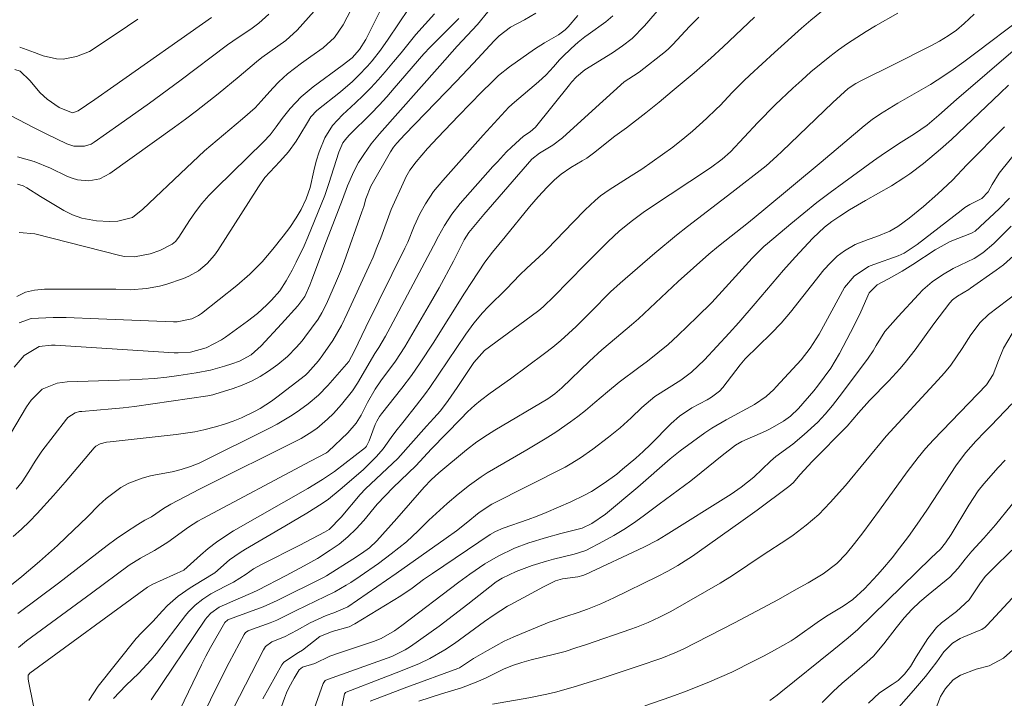
# Model space of a CAD drawing. Units: metres. Extents: x 289871 to 290386, y 1659386 to 1659950.
# Drawn here: x 290040 to 290136, y 1659511 to 1659578 of the extents above; entities that cross this region are included whole.
import ezdxf

# ---------------------------------------------------------------- set-up
doc = ezdxf.new("R2010")
doc.units = ezdxf.units.M
doc.header["$MEASUREMENT"] = 0
doc.layers.add('Curvas_Intermediarias', color=7, linetype='Continuous', lineweight=9, true_color=0x783c14)
doc.layers.add('Curvas_Mestras', color=7, linetype='Continuous', lineweight=20, true_color=0x783c14)

msp = doc.modelspace()

# ---------------------------------------------------------------- linework, layer by layer
at = {"layer": 'Curvas_Intermediarias', "flags": 128}
for points, elevation in [([(290106.642, 1659584.069), (290100.98, 1659577.467), (290099.739, 1659576.246), (290098.809, 1659575.506), (290097.829, 1659574.835), (290095.098, 1659573.165), (290094.297, 1659572.465), (290093.807, 1659571.954), (290093.587, 1659571.684), (290090.266, 1659567.513), (290089.735, 1659567.072), (290089.085, 1659566.622), (290087.895, 1659565.542), (290087.425, 1659565.082), (290086.524, 1659564.131), (290086.084, 1659563.641), (290082.863, 1659560.02), (290082.032, 1659558.979), (290081.312, 1659557.849), (290080.722, 1659556.808), (290080.252, 1659555.848), (290076, 1659547.835), (290075.54, 1659546.984), (290074.88, 1659545.884), (290074.479, 1659545.274), (290072.799, 1659542.363), (290072.309, 1659541.602), (290071.208, 1659540.262), (290070.428, 1659539.401), (290069.838, 1659538.821), (290068.797, 1659537.931), (290068.047, 1659537.411), (290067.267, 1659536.94), (290057.283, 1659531.959), (290054.451, 1659530.488), (290053.741, 1659530.048), (290052.551, 1659529.247), (290051.91, 1659528.907), (290051.23, 1659528.497), (290049.99, 1659527.697), (290049.089, 1659527.087), (290048.209, 1659526.426), (290043.417, 1659522.715), (290039.426, 1659519.734)], 81), ([(290046.408, 1659511.19), (290047.329, 1659512.611), (290051.04, 1659517.273), (290051.57, 1659517.853), (290052.681, 1659518.963), (290053.651, 1659520.014), (290054.141, 1659520.514), (290055.192, 1659521.434), (290056.342, 1659522.255), (290057.543, 1659522.975), (290058.763, 1659523.745), (290060.224, 1659524.996), (290061.254, 1659525.736), (290061.794, 1659526.076), (290065.636, 1659528.307), (290067.807, 1659529.608), (290069.317, 1659530.558), (290069.938, 1659530.978), (290071.098, 1659531.909), (290073.329, 1659533.859), (290074.029, 1659534.54), (290074.659, 1659535.17), (290075.3, 1659535.93), (290076.08, 1659537.021), (290076.54, 1659537.641), (290077.22, 1659538.521), (290078.591, 1659540.192), (290079.451, 1659541.342), (290079.872, 1659541.932), (290083.433, 1659547.185), (290084.213, 1659548.255), (290085.064, 1659549.265), (290085.614, 1659549.866), (290087.425, 1659551.646), (290088.715, 1659552.997), (290089.405, 1659553.677), (290091.036, 1659555.178), (290091.396, 1659555.538), (290093.947, 1659558.199), (290095.148, 1659559.389), (290096.108, 1659560.32), (290096.638, 1659560.76), (290097.498, 1659561.36), (290099.659, 1659562.731), (290100.7, 1659563.401), (290101.73, 1659564.101), (290102.731, 1659564.822), (290103.731, 1659565.562), (290104.941, 1659566.512), (290105.662, 1659567.112), (290107.042, 1659568.363), (290108.003, 1659569.293), (290108.383, 1659569.663), (290109.573, 1659570.924), (290110.704, 1659572.074), (290111.294, 1659572.635), (290113.745, 1659574.845), (290116.366, 1659577.246), (290117.286, 1659578.037), (290120.107, 1659580.348)], 78), ([(290077.821, 1659579.167), (290075.8, 1659576.176), (290075.03, 1659575.096), (290074.209, 1659574.045), (290073.759, 1659573.505), (290072.899, 1659572.595), (290072.299, 1659572.014), (290071.118, 1659571.004), (290068.787, 1659569.173), (290068.217, 1659568.533), (290067.867, 1659567.983), (290067.126, 1659566.732), (290066.776, 1659566.162), (290065.996, 1659565.102), (290065.146, 1659564.141), (290063.685, 1659562.561), (290063.065, 1659561.67), (290059.073, 1659555.408), (290058.753, 1659554.948), (290058.023, 1659554.117), (290057.173, 1659553.397), (290056.212, 1659552.867), (290055.692, 1659552.657), (290053.961, 1659552.076), (290053.341, 1659551.896), (290052.061, 1659551.656), (290050.46, 1659551.546), (290049.069, 1659551.596), (290042.037, 1659551.616), (290041.076, 1659551.516), (290040.176, 1659551.296), (290039.326, 1659550.896)], 88), ([(290068.527, 1659578.917), (290066.856, 1659577.066), (290065.756, 1659576.046), (290063.405, 1659574.365), (290062.865, 1659573.925), (290061.164, 1659572.485), (290059.093, 1659570.784), (290056.982, 1659569.123), (290055.912, 1659568.323), (290054.832, 1659567.533), (290048.479, 1659562.971), (290047.489, 1659562.461), (290046.408, 1659562.25), (290045.288, 1659562.341), (290044.758, 1659562.501), (290044.237, 1659562.701), (290042.627, 1659563.481), (290041.046, 1659564.141), (290039.406, 1659564.611)], 91), ([(290039.566, 1659557.188), (290041.096, 1659557.028), (290049.44, 1659554.928), (290049.92, 1659554.828), (290050.9, 1659554.778), (290052.411, 1659555.068), (290053.371, 1659555.408), (290054.582, 1659556.018), (290054.912, 1659556.278), (290055.252, 1659556.728), (290056.292, 1659558.349), (290056.882, 1659559.199), (290057.503, 1659560.02), (290058.183, 1659560.8), (290058.893, 1659561.54), (290063.555, 1659566.082), (290064.215, 1659566.782), (290064.796, 1659567.543), (290065.376, 1659568.373), (290066.176, 1659569.353), (290067.247, 1659570.494), (290068.447, 1659571.494), (290071.268, 1659573.585), (290072.249, 1659574.345), (290072.989, 1659575.156), (290073.589, 1659576.146), (290074.039, 1659576.976), (290075, 1659578.937)], 89), ([(290038.025, 1659569.043), (290040.976, 1659567.483), (290042.277, 1659566.822), (290044.257, 1659565.872), (290044.928, 1659565.652), (290045.968, 1659565.642), (290046.618, 1659565.862), (290046.929, 1659566.042), (290049.359, 1659567.753), (290052.371, 1659569.894), (290055.342, 1659572.084), (290060.034, 1659575.606), (290061.074, 1659576.346), (290062.315, 1659577.166), (290063.105, 1659577.737), (290064.065, 1659578.617)], 92), ([(290038.805, 1659522.545), (290039.836, 1659523.365), (290041.556, 1659524.856), (290043.317, 1659526.426), (290044.177, 1659527.237), (290046.268, 1659529.247), (290047.399, 1659530.388), (290048.119, 1659531.028), (290049.55, 1659532.119), (290050.34, 1659532.559), (290051.63, 1659533.039), (290052.461, 1659533.269), (290052.951, 1659533.369), (290054.582, 1659533.669), (290055.482, 1659533.889), (290056.372, 1659534.169), (290057.233, 1659534.52), (290064.135, 1659537.951), (290064.896, 1659538.351), (290066.366, 1659539.231), (290067.076, 1659539.722), (290067.947, 1659540.342), (290068.957, 1659541.192), (290069.868, 1659542.153), (290071.918, 1659544.483), (290072.449, 1659545.494), (290073.589, 1659547.875), (290077.441, 1659555.638), (290077.711, 1659556.218), (290078.351, 1659557.799), (290078.901, 1659559.019), (290079.471, 1659560), (290080.252, 1659561.19), (290081.152, 1659562.291), (290085.114, 1659566.722), (290086.564, 1659568.323), (290087.645, 1659569.473), (290088.205, 1659569.984), (290090.546, 1659571.974), (290091.316, 1659572.675), (290092.016, 1659573.435), (290092.617, 1659574.145), (290092.897, 1659574.445), (290093.767, 1659575.256), (290094.467, 1659575.886), (290095.098, 1659576.396), (290095.418, 1659576.626), (290097.158, 1659577.877), (290097.859, 1659578.467)], 82), ([(290038.975, 1659527.317), (290039.786, 1659528.027), (290040.566, 1659528.787), (290041.316, 1659529.558), (290042.927, 1659531.328), (290044.087, 1659532.649), (290046.919, 1659536), (290047.099, 1659536.17), (290047.519, 1659536.42), (290048.129, 1659536.57), (290048.509, 1659536.62), (290054.992, 1659537.321), (290055.902, 1659537.441), (290056.812, 1659537.591), (290057.703, 1659537.791), (290058.843, 1659538.081), (290059.714, 1659538.331), (290060.564, 1659538.621), (290061.394, 1659538.961), (290062.665, 1659539.572), (290063.235, 1659539.892), (290064.335, 1659540.592), (290064.866, 1659540.982), (290067.667, 1659543.163), (290067.907, 1659543.373), (290068.947, 1659544.574), (290069.377, 1659545.154), (290070.358, 1659546.554), (290071.218, 1659548.045), (290071.778, 1659549.205), (290073.909, 1659553.817), (290074.319, 1659554.758), (290074.699, 1659555.708), (290075.07, 1659556.658), (290076.1, 1659559.439), (290077.421, 1659562.381), (290077.531, 1659562.611), (290077.911, 1659563.291), (290078.531, 1659564.111), (290079.671, 1659565.412), (290080.672, 1659566.502), (290082.713, 1659568.633), (290085.004, 1659570.994), (290085.974, 1659571.954), (290086.644, 1659572.585), (290087.715, 1659573.435), (290090.166, 1659575.186), (290091.156, 1659575.816), (290092.507, 1659576.596), (290093.167, 1659577.086), (290093.467, 1659577.366), (290094.417, 1659578.487)], 83), ([(290082.723, 1659578.197), (290079.912, 1659575.396), (290079.311, 1659574.725), (290076.4, 1659571.364), (290075.66, 1659570.514), (290074.9, 1659569.683), (290074.119, 1659568.873), (290071.998, 1659566.762), (290071.728, 1659566.472), (290071.338, 1659565.982), (290070.938, 1659565.062), (290069.978, 1659562), (290069.577, 1659560.82), (290067.897, 1659556.698), (290067.547, 1659555.868), (290066.776, 1659554.257), (290066.366, 1659553.467), (290065.796, 1659552.417), (290065.146, 1659551.426), (290064.345, 1659550.536), (290063.875, 1659550.076), (290062.955, 1659549.225), (290061.974, 1659548.455), (290059.834, 1659546.894), (290059.423, 1659546.614), (290057.933, 1659545.854), (290056.382, 1659545.424), (290055.182, 1659545.344), (290054.772, 1659545.354), (290043.087, 1659546.104), (290042.737, 1659546.114), (290041.536, 1659545.974), (290040.046, 1659545.084), (290039.085, 1659543.953)], 86), ([(290058.433, 1659578.297), (290048.869, 1659571.544), (290047.009, 1659570.244), (290045.368, 1659569.123), (290044.838, 1659568.943), (290044.698, 1659568.953), (290043.497, 1659569.453), (290042.307, 1659570.264), (290041.616, 1659570.904), (290040.616, 1659572.114), (290039.666, 1659573.015), (290039.125, 1659573.185)], 93), ([(290039.255, 1659531.949), (290039.846, 1659532.689), (290040.526, 1659533.679), (290041.146, 1659534.71), (290041.786, 1659535.68), (290044.207, 1659538.831), (290044.347, 1659538.991), (290045.078, 1659539.451), (290045.498, 1659539.572), (290045.718, 1659539.602), (290048.649, 1659539.842), (290049.77, 1659539.952), (290050.88, 1659540.092), (290058.093, 1659541.132), (290058.573, 1659541.222), (290058.763, 1659541.282), (290060.564, 1659541.842), (290061.474, 1659542.183), (290062.365, 1659542.563), (290063.215, 1659543.033), (290064.035, 1659543.563), (290064.946, 1659544.203), (290065.916, 1659544.994), (290066.796, 1659545.904), (290067.347, 1659546.544), (290067.607, 1659546.884), (290068.907, 1659548.645), (290069.297, 1659549.275), (290069.748, 1659550.166), (290070.738, 1659552.437), (290071.108, 1659553.347), (290071.468, 1659554.277), (290073.219, 1659559.219), (290073.399, 1659559.739), (290073.609, 1659560.49), (290074.099, 1659561.72), (290076.04, 1659565.102), (290076.32, 1659565.542), (290076.65, 1659565.962), (290077.441, 1659566.812), (290082.473, 1659571.994), (290084.173, 1659573.795), (290086.204, 1659576.006), (290086.694, 1659576.496), (290087.795, 1659577.346), (290089.185, 1659578.067), (290090.296, 1659578.717)], 84), ([(290080.342, 1659578.667), (290078.511, 1659576.616), (290077.07, 1659574.825), (290076.33, 1659573.945), (290075.51, 1659572.965), (290074.81, 1659572.174), (290074.099, 1659571.394), (290073.349, 1659570.644), (290072.589, 1659569.924), (290071.298, 1659568.723), (290070.338, 1659567.693), (290069.587, 1659566.462), (290069.017, 1659565.112), (290068.737, 1659564.181), (290068.497, 1659563.231), (290068.127, 1659561.59), (290067.747, 1659560.49), (290067.247, 1659559.439), (290066.756, 1659558.629), (290066.126, 1659557.669), (290065.496, 1659556.818), (290064.485, 1659555.538), (290063.415, 1659554.297), (290062.805, 1659553.657), (290062.205, 1659553.067), (290060.934, 1659551.966), (290057.463, 1659549.215), (290057.163, 1659549.005), (290056.522, 1659548.685), (290055.082, 1659548.405), (290054.712, 1659548.405), (290047.359, 1659548.675), (290044.187, 1659548.815), (290042.917, 1659548.825), (290040.756, 1659548.725), (290039.556, 1659548.305)], 87), ([(290051.22, 1659578.127), (290050.19, 1659577.456), (290047.039, 1659575.316), (290046.458, 1659574.966), (290045.208, 1659574.455), (290043.877, 1659574.215), (290043.217, 1659574.225), (290041.917, 1659574.525), (290041.056, 1659574.855), (290039.616, 1659575.366)], 94), ([(290111.764, 1659578.317), (290108.703, 1659575.406), (290107.482, 1659574.305), (290105.842, 1659572.875), (290103.691, 1659571.044), (290102.41, 1659569.964), (290101.1, 1659568.923), (290099.199, 1659567.453), (290098.059, 1659566.632), (290095.968, 1659564.952), (290095.308, 1659564.481), (290094.847, 1659564.201), (290093.747, 1659563.561), (290092.767, 1659562.911), (290092.116, 1659562.361), (290091.406, 1659561.63), (290090.516, 1659560.67), (290089.675, 1659559.679), (290087.284, 1659556.748), (290086.024, 1659555.248), (290085.294, 1659554.247), (290083.963, 1659552.267), (290083.283, 1659551.226), (290080.212, 1659546.314), (290078.951, 1659544.383), (290078.071, 1659543.123), (290077.15, 1659541.892), (290075.15, 1659539.371), (290074.94, 1659539.091), (290074.669, 1659538.641), (290074.519, 1659538.321), (290073.919, 1659536.72), (290073.679, 1659536.19), (290073.559, 1659536.06), (290070.518, 1659533.699), (290069.357, 1659532.899), (290067.917, 1659532.029), (290060.624, 1659527.847), (290059.764, 1659527.317), (290058.933, 1659526.746), (290058.133, 1659526.126), (290057.373, 1659525.466), (290055.742, 1659523.995), (290052.691, 1659522.625), (290052.171, 1659522.315), (290040.616, 1659513.861), (290040.466, 1659513.721), (290040.456, 1659513.681), (290040.436, 1659513.311), (290040.466, 1659513.101), (290042.737, 1659501.947)], 79), ([(290125.83, 1659578.717), (290123.649, 1659577.467), (290122.718, 1659576.916), (290121.808, 1659576.336), (290120.908, 1659575.736), (290120.017, 1659575.106), (290119.147, 1659574.455), (290118.297, 1659573.785), (290117.306, 1659572.945), (290116.406, 1659572.154), (290115.526, 1659571.354), (290113.805, 1659569.713), (290112.094, 1659567.983), (290109.393, 1659565.102), (290108.603, 1659564.381), (290107.452, 1659563.521), (290101.46, 1659559.549), (290100.85, 1659559.129), (290099.649, 1659558.249), (290098.489, 1659557.299), (290097.388, 1659556.298), (290095.118, 1659554.007), (290092.026, 1659550.856), (290091.096, 1659549.946), (290090.756, 1659549.646), (290090.446, 1659549.405), (290085.244, 1659545.584), (290084.213, 1659544.403), (290082.563, 1659541.932), (290081.692, 1659540.672), (290080.922, 1659539.642), (290080.292, 1659538.921), (290079.571, 1659538.131), (290076.76, 1659534.97), (290073.569, 1659531.979), (290073.059, 1659531.438), (290071.178, 1659529.217), (290070.008, 1659527.997), (290069.557, 1659527.727), (290067.126, 1659526.466), (290063.365, 1659524.566), (290062.585, 1659524.125), (290061.844, 1659523.615), (290060.594, 1659522.825), (290059.824, 1659522.415), (290058.373, 1659521.664), (290057.583, 1659521.154), (290056.852, 1659520.574), (290056.192, 1659519.914), (290055.892, 1659519.554), (290053.051, 1659515.822), (290052.501, 1659515.142), (290051.32, 1659513.861), (290050.05, 1659512.651), (290048.839, 1659511.39)], 77), ([(290133.333, 1659578.617), (290132.352, 1659577.697), (290131.592, 1659577.056), (290130.792, 1659576.486), (290129.941, 1659575.976), (290129.071, 1659575.496), (290125.39, 1659573.635), (290122.258, 1659572.114), (290121.728, 1659571.814), (290120.978, 1659571.304), (290120.197, 1659570.644), (290119.457, 1659569.954), (290114.465, 1659565.142), (290113.955, 1659564.661), (290112.905, 1659563.731), (290109.543, 1659561.09), (290105.172, 1659557.759), (290104.091, 1659556.908), (290101.98, 1659555.148), (290098.569, 1659552.187), (290097.639, 1659551.336), (290095.708, 1659549.385), (290094.247, 1659547.945), (290093.507, 1659547.235), (290092.747, 1659546.554), (290091.956, 1659545.894), (290091.146, 1659545.274), (290087.795, 1659542.793), (290085.814, 1659541.402), (290084.864, 1659540.662), (290084.303, 1659540.202), (290083.593, 1659539.562), (290082.923, 1659538.881), (290080.052, 1659535.93), (290078.501, 1659534.249), (290076.29, 1659532.109), (290075.5, 1659531.298), (290074.729, 1659530.468), (290073.409, 1659528.887), (290072.659, 1659528.057), (290071.848, 1659527.277), (290070.978, 1659526.566), (290070.108, 1659525.946), (290068.867, 1659525.156), (290067.557, 1659524.416), (290065.796, 1659523.475), (290062.995, 1659522.035), (290062.495, 1659521.805), (290061.054, 1659521.194), (290059.213, 1659520.364), (290058.373, 1659519.764), (290058.033, 1659519.384), (290057.873, 1659519.173), (290052.531, 1659511.27)], 76), ([(290057.293, 1659509.069), (290058.713, 1659512.011), (290060.194, 1659514.922), (290061.644, 1659517.683), (290061.784, 1659517.863), (290062.054, 1659518.033), (290062.125, 1659518.063), (290064.205, 1659518.823), (290064.866, 1659519.093), (290066.756, 1659520.034), (290070.558, 1659521.875), (290071.658, 1659522.515), (290072.128, 1659522.795), (290073.039, 1659523.405), (290074.84, 1659524.666), (290076.1, 1659525.606), (290077.611, 1659526.786), (290078.751, 1659527.857), (290079.381, 1659528.507), (290079.791, 1659528.897), (290081.602, 1659530.558), (290082.663, 1659531.478), (290083.773, 1659532.359), (290084.924, 1659533.169), (290085.524, 1659533.549), (290089.425, 1659535.82), (290091.216, 1659536.9), (290092.246, 1659537.551), (290093.697, 1659538.561), (290094.407, 1659539.091), (290095.158, 1659539.682), (290096.098, 1659540.462), (290097.318, 1659541.532), (290098.479, 1659542.483), (290100.41, 1659543.903), (290101.25, 1659544.533), (290102.28, 1659545.344), (290103.281, 1659546.184), (290104.251, 1659547.054), (290106.152, 1659548.875), (290107.562, 1659550.296), (290108.933, 1659551.766), (290111.524, 1659554.647), (290112.694, 1659555.798), (290113.035, 1659556.088), (290115.336, 1659558.029), (290116.606, 1659559.079), (290117.897, 1659560.11), (290119.207, 1659561.11), (290120.528, 1659562.1), (290123.439, 1659564.201), (290124.529, 1659564.962), (290126.16, 1659566.042), (290127.49, 1659566.872), (290128.711, 1659567.713), (290129.881, 1659568.693), (290131.612, 1659570.234), (290134.603, 1659572.825), (290138.315, 1659575.996)], 74), ([(290057.633, 1659504.648), (290063.545, 1659516.182), (290063.755, 1659516.492), (290064.385, 1659516.943), (290065.626, 1659517.453), (290066.876, 1659518.113), (290068.147, 1659518.833), (290069.708, 1659519.554), (290070.468, 1659519.804), (290071.828, 1659520.404), (290076.57, 1659523.685), (290081.502, 1659527.147), (290082.493, 1659527.867), (290083.463, 1659528.617), (290084.723, 1659529.648), (290085.984, 1659530.478), (290093.167, 1659534.129), (290093.677, 1659534.409), (290094.667, 1659535.04), (290095.878, 1659535.9), (290097.438, 1659537.071), (290098.579, 1659537.981), (290099.649, 1659538.971), (290100.71, 1659539.982), (290101.98, 1659541.052), (290104.531, 1659542.673), (290105.572, 1659543.453), (290106.862, 1659544.674), (290109.273, 1659547.275), (290110.224, 1659548.335), (290111.844, 1659550.196), (290114.625, 1659553.457), (290115.766, 1659554.738), (290117.486, 1659556.618), (290118.637, 1659557.699), (290119.367, 1659558.269), (290120.137, 1659558.789), (290121.098, 1659559.389), (290122.658, 1659560.33), (290125.229, 1659561.77), (290126.43, 1659562.531), (290127.01, 1659562.941), (290128.361, 1659563.941), (290130.021, 1659565.352), (290131.102, 1659566.322), (290135.874, 1659570.874), (290136.694, 1659571.634)], 73), ([(290063.495, 1659511.36), (290065.346, 1659514.692), (290065.536, 1659514.962), (290066.976, 1659515.912), (290067.397, 1659516.132), (290069.087, 1659517.473), (290070.298, 1659517.963), (290071.968, 1659518.423), (290072.529, 1659518.713), (290077.04, 1659521.484), (290078.161, 1659522.235), (290079.271, 1659523.065), (290080.142, 1659523.675), (290085.804, 1659527.487), (290086.334, 1659527.797), (290087.094, 1659528.127), (290089.545, 1659528.977), (290090.426, 1659529.307), (290091.296, 1659529.648), (290093.727, 1659530.708), (290095.088, 1659531.358), (290095.748, 1659531.728), (290097.018, 1659532.539), (290098.239, 1659533.429), (290098.819, 1659533.909), (290100.1, 1659535), (290100.83, 1659535.66), (290101.54, 1659536.35), (290103.591, 1659538.421), (290104.411, 1659539.141), (290105.612, 1659539.942), (290107.112, 1659540.742), (290107.532, 1659540.992), (290108.313, 1659541.572), (290108.643, 1659541.942), (290110.364, 1659544.183), (290110.854, 1659544.754), (290113.395, 1659547.245), (290114.385, 1659548.275), (290115.306, 1659549.355), (290118.587, 1659553.497), (290119.217, 1659554.197), (290119.897, 1659554.838), (290120.598, 1659555.378), (290121.638, 1659555.978), (290122.919, 1659556.478), (290123.779, 1659556.788), (290125.059, 1659557.299), (290125.85, 1659557.749), (290126.94, 1659558.579), (290128.371, 1659559.739), (290129.751, 1659560.96), (290131.202, 1659562.311), (290132.612, 1659563.821), (290136.314, 1659567.543)], 72), ([(290062.485, 1659502.667), (290065.626, 1659511.42), (290065.826, 1659511.931), (290066.046, 1659512.431), (290066.556, 1659513.401), (290067.046, 1659514.202), (290067.397, 1659514.452), (290068.597, 1659514.832), (290070.068, 1659515.532), (290070.918, 1659515.852), (290074.359, 1659516.993), (290075.12, 1659517.293), (290076.42, 1659518.043), (290077.14, 1659518.553), (290082.743, 1659522.825), (290083.823, 1659523.615), (290085.294, 1659524.606), (290086.604, 1659525.386), (290088.205, 1659526.156), (290089.615, 1659526.676), (290091.346, 1659527.217), (290092.747, 1659527.597), (290094.857, 1659528.117), (290095.808, 1659528.577), (290097.148, 1659529.498), (290100.3, 1659532.139), (290103.471, 1659534.94), (290104.461, 1659535.72), (290106.902, 1659537.491), (290107.582, 1659537.961), (290108.993, 1659538.781), (290111.754, 1659540.272), (290112.895, 1659541.052), (290113.655, 1659541.752), (290113.895, 1659542.002), (290116.346, 1659544.654), (290117.226, 1659545.794), (290118.107, 1659547.175), (290120.588, 1659551.766), (290121.568, 1659552.867), (290122.969, 1659553.817), (290123.499, 1659554.037), (290125.88, 1659554.868), (290126.47, 1659555.138), (290127.75, 1659556.008), (290132.042, 1659559.349), (290132.422, 1659559.629), (290132.922, 1659559.92), (290134.073, 1659560.52), (290134.723, 1659561.18), (290135.093, 1659561.88), (290135.804, 1659562.991), (290137.814, 1659565.512)], 71), ([(290136.974, 1659557.809), (290135.273, 1659556.098), (290134.183, 1659555.168), (290133.333, 1659554.627), (290131.262, 1659553.627), (290130.211, 1659553.027), (290129.211, 1659552.327), (290128.301, 1659551.526), (290127.87, 1659551.086), (290125.86, 1659548.925), (290124.579, 1659547.455), (290123.719, 1659546.064), (290123.419, 1659545.534), (290122.939, 1659544.824), (290120.418, 1659541.442), (290119.417, 1659540.162), (290118.717, 1659539.331), (290117.977, 1659538.551), (290116.656, 1659537.331), (290115.516, 1659536.37), (290113.865, 1659535.15), (290113.345, 1659534.72), (290111.704, 1659533.149), (290110.454, 1659532.149), (290109.463, 1659531.468), (290103.091, 1659527.477), (290102.24, 1659526.957), (290100.9, 1659526.266), (290095.158, 1659523.585), (290094.917, 1659523.485), (290094.407, 1659523.345), (290092.917, 1659523.145), (290092.236, 1659522.935), (290091.036, 1659522.375), (290087.845, 1659520.634), (290087.505, 1659520.444), (290086.194, 1659519.614), (290085.244, 1659518.943), (290082.302, 1659516.793), (290081.362, 1659516.172), (290079.892, 1659515.332), (290078.871, 1659514.842), (290077.02, 1659514.071), (290075.57, 1659513.501), (290071.668, 1659512.021), (290071.618, 1659511.991), (290071.528, 1659511.891), (290071.498, 1659511.831), (290071.018, 1659509.45)], 69), ([(290137.534, 1659555.188), (290136.204, 1659554.007), (290135.483, 1659553.467), (290132.983, 1659551.696), (290132.802, 1659551.576), (290131.702, 1659550.926), (290131.222, 1659550.546), (290130.952, 1659550.246), (290129.381, 1659548.205), (290127.55, 1659545.644), (290126.56, 1659544.393), (290126.04, 1659543.783), (290124.949, 1659542.603), (290123.059, 1659540.662), (290121.968, 1659539.451), (290120.858, 1659538.151), (290117.416, 1659534.67), (290116.256, 1659533.389), (290115.576, 1659532.579), (290115.135, 1659532.209), (290112.034, 1659529.898), (290110.664, 1659528.907), (290106.152, 1659525.706), (290105.682, 1659525.386), (290104.241, 1659524.456), (290103.251, 1659523.895), (290102.24, 1659523.375), (290097.959, 1659521.284), (290096.678, 1659520.704), (290095.368, 1659520.174), (290094.447, 1659519.844), (290093.237, 1659519.434), (290091.616, 1659518.873), (290088.925, 1659517.783), (290088.055, 1659517.413), (290087.194, 1659517.013), (290086.354, 1659516.572), (290085.534, 1659516.112), (290084.163, 1659515.312), (290082.813, 1659514.412), (290082.633, 1659514.332), (290077.631, 1659512.491), (290074.029, 1659511.12)], 68), ([(290138.535, 1659552.006), (290134.743, 1659549.115), (290133.913, 1659548.335), (290133.003, 1659547.105), (290132.152, 1659545.764), (290131.612, 1659544.954), (290131.042, 1659544.153), (290130.421, 1659543.393), (290129.781, 1659542.653), (290124.709, 1659537.171), (290120.688, 1659532.319), (290119.197, 1659530.648), (290118.067, 1659529.478), (290116.846, 1659528.407), (290115.556, 1659527.427), (290114.935, 1659527.007), (290112.624, 1659525.506), (290109.603, 1659523.465), (290108.393, 1659522.715), (290103.541, 1659519.944), (290102.44, 1659519.374), (290101.33, 1659518.863), (290100.19, 1659518.403), (290099.609, 1659518.193), (290095.258, 1659516.692), (290094.217, 1659516.352), (290093.167, 1659516.022), (290092.116, 1659515.732), (290089.845, 1659515.172), (290088.925, 1659514.932), (290088.015, 1659514.622), (290087.134, 1659514.272), (290085.344, 1659513.391), (290084.433, 1659512.981), (290082.993, 1659512.421), (290081.032, 1659511.831), (290078.811, 1659511.13)], 67), ([(290137.054, 1659547.235), (290136.214, 1659545.804), (290135.724, 1659544.584), (290135.213, 1659543.223), (290134.543, 1659542.213), (290129.351, 1659536.81), (290128.561, 1659535.95), (290127.82, 1659535.05), (290126.75, 1659533.649), (290124.029, 1659529.898), (290122.388, 1659527.657), (290121.598, 1659526.616), (290120.758, 1659525.606), (290119.857, 1659524.656), (290118.507, 1659523.645), (290117.046, 1659522.765), (290115.896, 1659522.135), (290114.125, 1659521.124), (290111.974, 1659519.954), (290109.803, 1659518.813), (290104.761, 1659516.242), (290103.941, 1659515.862), (290102.681, 1659515.362), (290100.33, 1659514.552), (290096.798, 1659513.391), (290093.957, 1659512.491), (290092.236, 1659512.001), (290091.366, 1659511.801), (290089.605, 1659511.45), (290086.024, 1659510.83)], 66), ([(290113.265, 1659511.2), (290113.995, 1659511.731), (290114.345, 1659512.011), (290119.547, 1659516.192), (290120.968, 1659517.363), (290121.918, 1659518.183), (290129.121, 1659525.206), (290130.041, 1659526.076), (290130.522, 1659526.666), (290131.062, 1659527.497), (290132.802, 1659530.368), (290133.743, 1659531.798), (290134.283, 1659532.469), (290135.694, 1659534.079), (290136.374, 1659534.81)], 64), ([(290118.407, 1659510.99), (290119.487, 1659512.061), (290120.388, 1659512.881), (290121.588, 1659513.921), (290122.798, 1659514.952), (290123.439, 1659515.532), (290124.449, 1659516.773), (290125.66, 1659518.323), (290126.47, 1659519.314), (290127.2, 1659520.124), (290127.991, 1659520.874), (290128.821, 1659521.584), (290130.932, 1659523.305), (290131.752, 1659524.185), (290132.452, 1659525.076), (290133.093, 1659525.866), (290134.273, 1659527.127), (290135.413, 1659528.437), (290140.055, 1659534.149)], 63), ([(290122.959, 1659510.92), (290124.029, 1659511.951), (290125.299, 1659512.771), (290125.86, 1659513.171), (290126.49, 1659513.781), (290127.07, 1659514.542), (290127.65, 1659515.492), (290128.791, 1659517.283), (290129.641, 1659518.353), (290130.141, 1659518.823), (290131.592, 1659519.924), (290132.852, 1659521.094), (290133.893, 1659522.665), (290134.423, 1659523.365), (290135.163, 1659524.115), (290137.024, 1659525.946)], 62), ([(290125.93, 1659510.54), (290127.38, 1659512.171), (290128.561, 1659513.551), (290129.661, 1659514.992), (290130.371, 1659515.962), (290131.212, 1659516.823), (290131.972, 1659517.293), (290132.242, 1659517.413), (290133.833, 1659518.063), (290134.073, 1659518.173), (290134.403, 1659518.403), (290134.603, 1659518.583), (290137.894, 1659522.145)], 61)]:
    msp.add_lwpolyline(points, dxfattribs=dict(at, elevation=elevation))
at = {"layer": 'Curvas_Mestras', "flags": 128}
for points, elevation in [([(290085.594, 1659578.837), (290084.553, 1659577.617), (290082.583, 1659575.466), (290080.862, 1659573.555), (290074.94, 1659566.872), (290074.139, 1659565.882), (290073.409, 1659564.842), (290072.899, 1659564.041), (290072.409, 1659563.151), (290071.788, 1659561.77), (290071.318, 1659560.43), (290069.738, 1659556.348), (290068.287, 1659552.517), (290068.097, 1659552.006), (290067.597, 1659550.876), (290066.916, 1659549.976), (290065.316, 1659548.195), (290063.335, 1659546.044), (290062.355, 1659545.164), (290061.214, 1659544.533), (290060.434, 1659544.253), (290059.714, 1659544.033), (290058.353, 1659543.663), (290056.952, 1659543.373), (290055.252, 1659543.113), (290054.051, 1659542.963), (290052.841, 1659542.843), (290051.63, 1659542.753), (290050.42, 1659542.693), (290044.287, 1659542.513), (290043.307, 1659542.383), (290041.837, 1659541.782), (290040.726, 1659540.702), (290040.286, 1659540.052), (290038.725, 1659537.401)], 85), ([(290039.406, 1659561.93), (290039.946, 1659561.76), (290040.316, 1659561.56), (290041.656, 1659560.72), (290042.797, 1659560.02), (290043.937, 1659559.349), (290044.808, 1659558.909), (290045.728, 1659558.579), (290047.159, 1659558.309), (290048.429, 1659558.249), (290049.259, 1659558.289), (290050.69, 1659558.659), (290051.72, 1659559.469), (290055.982, 1659563.541), (290057.773, 1659565.192), (290059.624, 1659566.782), (290061.494, 1659568.343), (290062.725, 1659569.433), (290063.325, 1659570.064), (290064.475, 1659571.354), (290065.056, 1659571.984), (290065.906, 1659572.755), (290067.287, 1659573.805), (290068.187, 1659574.465), (290069.417, 1659575.326), (290070.528, 1659576.336), (290071.368, 1659577.587), (290072.178, 1659579.077)], 90), ([(290039.496, 1659516.402), (290040.286, 1659517.043), (290046.658, 1659521.724), (290050.38, 1659524.486), (290051.47, 1659525.186), (290052.841, 1659525.926), (290054.171, 1659526.736), (290056.192, 1659528.237), (290057.113, 1659528.817), (290057.593, 1659529.087), (290068.167, 1659534.71), (290069.728, 1659535.52), (290069.918, 1659535.65), (290071.838, 1659537.501), (290072.649, 1659538.451), (290073.149, 1659539.241), (290073.779, 1659540.472), (290074.519, 1659541.772), (290075.07, 1659542.603), (290076.5, 1659544.533), (290077.431, 1659545.944), (290079.962, 1659550.256), (290080.812, 1659551.736), (290082.222, 1659554.357), (290083.253, 1659556.468), (290083.713, 1659557.178), (290085.204, 1659558.939), (290089.895, 1659564.371), (290090.666, 1659564.972), (290091.966, 1659565.762), (290092.907, 1659566.462), (290095.828, 1659569.123), (290098.969, 1659571.964), (290099.889, 1659572.555), (290100.43, 1659572.935), (290103.021, 1659574.966), (290103.351, 1659575.246), (290103.761, 1659575.656), (290105.392, 1659577.406), (290106.292, 1659578.317)], 80), ([(290053.631, 1659506.749), (290057.453, 1659514.682), (290057.903, 1659515.542), (290058.363, 1659516.402), (290059.754, 1659518.843), (290060.044, 1659519.103), (290060.824, 1659519.414), (290063.535, 1659520.404), (290064.886, 1659521.024), (290069.457, 1659523.285), (290069.738, 1659523.435), (290072.329, 1659525.066), (290073.189, 1659525.646), (290073.949, 1659526.206), (290074.689, 1659526.887), (290076.66, 1659529.087), (290079.341, 1659532.139), (290080.032, 1659532.879), (290080.782, 1659533.559), (290083.503, 1659535.83), (290084.503, 1659536.6), (290085.554, 1659537.301), (290086.264, 1659537.741), (290091.486, 1659540.842), (290092.156, 1659541.322), (290092.837, 1659541.922), (290095.578, 1659544.543), (290096.778, 1659545.634), (290097.589, 1659546.334), (290099.679, 1659548.085), (290100.38, 1659548.705), (290104.281, 1659552.347), (290107.292, 1659555.028), (290108.243, 1659555.818), (290111.174, 1659558.169), (290112.684, 1659559.409), (290118.307, 1659564.091), (290122.528, 1659567.643), (290123.309, 1659568.263), (290124.129, 1659568.823), (290124.979, 1659569.353), (290125.84, 1659569.863), (290129.031, 1659571.704), (290129.711, 1659572.124), (290131.032, 1659573.015), (290132.332, 1659573.955), (290133.613, 1659574.915), (290137.774, 1659578.077)], 75), ([(290068.167, 1659509.37), (290069.417, 1659512.871), (290069.617, 1659513.141), (290069.838, 1659513.271), (290076.14, 1659515.522), (290076.42, 1659515.632), (290077.481, 1659516.172), (290077.981, 1659516.492), (290080.802, 1659518.503), (290082.222, 1659519.564), (290083.633, 1659520.654), (290086.394, 1659522.845), (290087.004, 1659523.225), (290088.355, 1659523.855), (290089.936, 1659524.456), (290091.326, 1659524.886), (290092.036, 1659525.076), (290094.057, 1659525.566), (290095.188, 1659525.936), (290096.928, 1659526.847), (290097.939, 1659527.407), (290098.929, 1659527.987), (290099.889, 1659528.627), (290100.83, 1659529.287), (290102.42, 1659530.468), (290105.502, 1659532.769), (290106.542, 1659533.579), (290108.593, 1659535.25), (290109.913, 1659536.28), (290110.524, 1659536.64), (290112.845, 1659537.641), (290113.305, 1659537.871), (290114.615, 1659538.651), (290115.296, 1659539.121), (290116.086, 1659539.892), (290117.586, 1659541.632), (290117.937, 1659542.063), (290118.617, 1659542.943), (290119.267, 1659543.853), (290120.117, 1659545.284), (290121.568, 1659548.045), (290122.198, 1659549.365), (290123.009, 1659551.236), (290123.819, 1659552.046), (290124.939, 1659552.607), (290126.27, 1659553.367), (290127.32, 1659554.017), (290129.491, 1659555.458), (290130.972, 1659556.278), (290133.083, 1659557.098), (290133.443, 1659557.319), (290135.774, 1659559.489), (290136.794, 1659560.55)], 70), ([(290100.99, 1659510.66), (290103.561, 1659511.56), (290105.152, 1659512.141), (290107.362, 1659513.021), (290109.533, 1659513.981), (290111.674, 1659515.042), (290112.704, 1659515.582), (290113.735, 1659516.142), (290115.356, 1659517.063), (290115.766, 1659517.313), (290118.157, 1659519.003), (290119.007, 1659519.564), (290120.468, 1659520.464), (290121.418, 1659521.124), (290122.578, 1659522.155), (290123.859, 1659523.545), (290124.339, 1659524.085), (290125.279, 1659525.196), (290126.01, 1659526.146), (290126.89, 1659527.317), (290127.75, 1659528.517), (290128.671, 1659529.878), (290131.602, 1659534.349), (290132.502, 1659535.56), (290133.483, 1659536.68), (290134.393, 1659537.581), (290134.993, 1659538.201), (290137.024, 1659540.342)], 65), ([(290137.424, 1659516.442), (290136.224, 1659515.362), (290134.813, 1659514.602), (290133.543, 1659514.272), (290132.002, 1659513.691), (290131.282, 1659513.231), (290130.512, 1659512.371), (290130.021, 1659511.58), (290129.521, 1659510.22)], 60)]:
    msp.add_lwpolyline(points, dxfattribs=dict(at, elevation=elevation))

doc.saveas('drawing.dxf')
